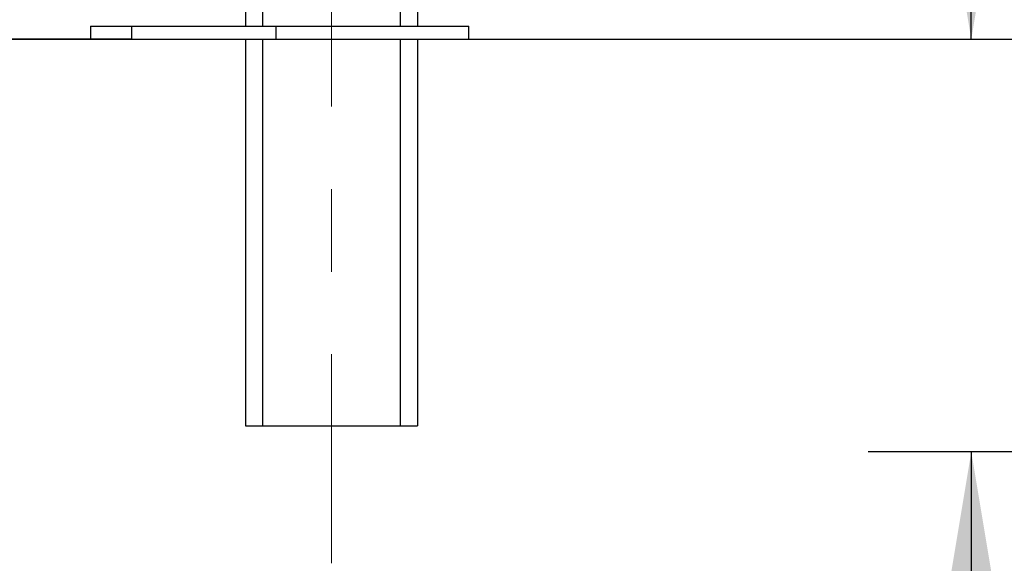
# Model space of a CAD drawing. Units: inches. Extents: x 0.3 to 33.9, y 0.2 to 21.6.
# Drawn here: x 9.7 to 10.9, y 3.3 to 4 of the extents above; entities that cross this region are included whole.
import ezdxf

# ---------------------------------------------------------------- set-up
doc = ezdxf.new("R2010")
doc.units = ezdxf.units.IN
doc.header["$MEASUREMENT"] = 0
doc.linetypes.add('CENTERX2', pattern=[0.8, 0.5, -0.1, 0.1, -0.1])
doc.layers.add('FORMAT', color=7, linetype='Continuous')
doc.styles.add('SLDTEXTSTYLE2', font='TXT', dxfattribs={"width": 0.75})
doc.dimstyles.new('SLDDIMSTYLE0', dxfattribs={"dimtxt": 0.1875, "dimasz": 0.156, "dimexe": 0, "dimexo": 0.0625, "dimgap": 0.046875, "dimtad": 0, "dimtih": 1, "dimtoh": 1, "dimdec": 3, "dimlfac": 12, "dimrnd": 1e-09, "dimzin": 12, "dimdsep": 46, "dimtxsty": 'SLDTEXTSTYLE2', "dimsah": 1, "dimcen": 0.09, "dimadec": 0, "dimazin": 3, "dimtfac": 1, "dimtofl": 0, "dimtmove": 0, "dimatfit": 3, "dimfxl": 1, "dimfrac": 2, "dimtolj": 1, "dimtzin": 12, "dimarcsym": 0})
doc.dimstyles.new('SLDDIMSTYLE2', dxfattribs={"dimtxt": 0.1875, "dimasz": 0.156, "dimexe": 0, "dimexo": 0.0625, "dimgap": 0.046875, "dimtad": 0, "dimtih": 1, "dimtoh": 1, "dimdec": 0, "dimlfac": 12, "dimrnd": 1e-09, "dimzin": 12, "dimdsep": 46, "dimtxsty": 'SLDTEXTSTYLE2', "dimsah": 1, "dimcen": 0.09, "dimadec": 0, "dimazin": 3, "dimtfac": 1, "dimtofl": 0, "dimtmove": 0, "dimatfit": 3, "dimfxl": 1, "dimfrac": 2, "dimtolj": 1, "dimtzin": 12, "dimarcsym": 0})
doc.dimstyles.new('SLDDIMSTYLE3', dxfattribs={"dimtxt": 0.1875, "dimasz": 0.156, "dimexe": 0, "dimexo": 0.0625, "dimgap": 0.046875, "dimtad": 0, "dimtih": 1, "dimtoh": 1, "dimdec": 0, "dimlfac": 12, "dimrnd": 1e-09, "dimzin": 12, "dimdsep": 46, "dimtxsty": 'SLDTEXTSTYLE2', "dimsah": 1, "dimcen": 0.09, "dimadec": 0, "dimazin": 3, "dimtfac": 1, "dimtmove": 0, "dimatfit": 0, "dimfxl": 1, "dimfrac": 2, "dimtolj": 1, "dimtzin": 12, "dimarcsym": 0})

# ---------------------------------------------------------------- blocks, each defined once
blk = doc.blocks.new('_D_2')
at = {"layer": 'FORMAT'}
for p, q in [((10.8208, 3.9461), (10.8208, 4.4461)), ((11.2453, 3.4461), (10.6958, 3.4461)), ((10.8208, 3.4461), (10.8208, 2.9461))]:
    blk.add_line(p, q, dxfattribs=at)
for points in [[(10.8208, 3.9461), (10.8468, 4.1021), (10.7948, 4.1021)], [(10.8208, 3.4461), (10.7948, 3.2901), (10.8468, 3.2901)]]:
    blk.add_solid(points, dxfattribs=at)
blk = doc.blocks.new('_D_3')
at = {"layer": 'FORMAT'}
for p, q in [((12.8258, 9.2058), (8.7996, 9.2058)), ((8.9246, 9.2058), (8.9246, 8.5189)), ((8.9246, 3.9461), (8.9246, 7.6095))]:
    blk.add_line(p, q, dxfattribs=at)
for points in [[(8.9246, 9.2058), (8.8986, 9.0498), (8.9506, 9.0498)], [(8.9246, 3.9461), (8.9506, 4.1021), (8.8986, 4.1021)]]:
    blk.add_solid(points, dxfattribs=at)
blk = doc.blocks.new('_D_6')
at = {"layer": 'FORMAT'}
for p, q in [((9.8534, 3.9462), (15.8669, 3.9462)), ((15.7419, 3.9462), (15.7419, 3.2307)), ((15.7419, 1.7134), (15.7419, 2.3213)), ((12.9305, 1.7134), (15.8669, 1.7134))]:
    blk.add_line(p, q, dxfattribs=at)
for points in [[(15.7419, 3.9462), (15.7159, 3.7902), (15.7679, 3.7902)], [(15.7419, 1.7134), (15.7679, 1.8694), (15.7159, 1.8694)]]:
    blk.add_solid(points, dxfattribs=at)

msp = doc.modelspace()

# ---------------------------------------------------------------- linework, layer by layer
at = {"color": 7, "linetype": 'Continuous', "lineweight": 25}
for p, q in [((9.941132, 3.981165), (9.941132, 3.961776)), ((9.941133, 3.981165), (9.941133, 3.961775)), ((10.149466, 3.981171), (10.149466, 3.961776)), ((10.149466, 3.98117), (10.149466, 3.961775)), ((9.753424, 3.961776), (9.753424, 3.946151)), ((9.753424, 3.961776), (9.803424, 3.961776)), ((9.753424, 3.961775), (9.753424, 3.94615)), ((9.753424, 3.961775), (9.803424, 3.961775)), ((9.803424, 3.946151), (9.803424, 3.961776)), ((9.803424, 3.961776), (9.978424, 3.961776)), ((9.803424, 3.94615), (9.803424, 3.961775)), ((9.803424, 3.961775), (9.978424, 3.961775)), ((9.978424, 3.946151), (9.978424, 3.961776)), ((9.978424, 3.961776), (10.211757, 3.961776)), ((9.978424, 3.94615), (9.978424, 3.961775)), ((9.978424, 3.961775), (10.211758, 3.961775)), ((10.211757, 3.946151), (10.211757, 3.961776)), ((10.211758, 3.94615), (10.211758, 3.961775)), ((9.753424, 3.946151), (9.803424, 3.946151)), ((9.753424, 3.94615), (9.803424, 3.94615)), ((9.803424, 3.946151), (9.978424, 3.946151)), ((9.803424, 3.94615), (9.978424, 3.94615)), ((9.941132, 3.946151), (9.941132, 3.477401)), ((9.941133, 3.94615), (9.941133, 3.4774)), ((9.978424, 3.946151), (10.211757, 3.946151)), ((9.978424, 3.94615), (10.211758, 3.94615)), ((10.149466, 3.946151), (10.149466, 3.477401)), ((10.149466, 3.94615), (10.149466, 3.4774)), ((9.941132, 3.477401), (9.961966, 3.477401)), ((9.941133, 3.4774), (9.961966, 3.4774)), ((9.961966, 3.477401), (10.128632, 3.477401)), ((9.961966, 3.4774), (10.128633, 3.4774)), ((10.128632, 3.477401), (10.149466, 3.477401)), ((10.128633, 3.4774), (10.149466, 3.4774))]:
    msp.add_line(p, q, dxfattribs=at)
at = {"color": 8, "linetype": 'Continuous', "lineweight": 25}
for p, q in [((9.961966, 3.981801), (9.961966, 3.961776)), ((9.961966, 3.981801), (9.961966, 3.961775)), ((10.128632, 3.981805), (10.128632, 3.961776)), ((10.128633, 3.981805), (10.128633, 3.961775)), ((9.961966, 3.946151), (9.961966, 3.477401)), ((9.961966, 3.94615), (9.961966, 3.4774)), ((10.128632, 3.946151), (10.128632, 3.477401)), ((10.128633, 3.94615), (10.128633, 3.4774))]:
    msp.add_line(p, q, dxfattribs=at)
at = {"layer": 'FORMAT', "linetype": 'CENTERX2', "lineweight": 18, "ltscale": 0.666667}
msp.add_line((10.045308, 7.997731), (10.045308, 3.311013), dxfattribs=at)
at = {"layer": 'FORMAT'}
for p, q in [((9.803424, 3.946151), (7.980045, 3.946151)), ((8.16361, 3.946151), (11.295308, 3.946151))]:
    msp.add_line(p, q, dxfattribs=at)

# ---------------------------------------------------------------- dimensions: what is measured, and where the dimension line sits
for base, p1, p2, text, dimstyle, picture, middle in [((8.924561, 3.946139), (12.875771, 9.205823), (8.16362, 3.946139), ' \\P \\P ', 'SLDDIMSTYLE2', '_D_3', (8.924561, 8.064172)), ((10.820819, 3.446139), (11.295318, 3.946139), (11.295318, 3.446139), ' ', 'SLDDIMSTYLE3', '_D_2', (10.820819, 3.741304)), ((15.741911, 3.946151), (12.880463, 1.713358), (9.803424, 3.946151), '              \\P     \\P ', 'SLDDIMSTYLE0', '_D_6', (15.741911, 2.775978))]:
    dim = msp.add_linear_dim(base=base, p1=p1, p2=p2, angle=90, text=text, dimstyle=dimstyle, dxfattribs=at)
    dim.commit()
    dim.dimension.update_dxf_attribs({"geometry": picture, "text_midpoint": middle, "dimtype": 160})

doc.saveas('drawing.dxf')
